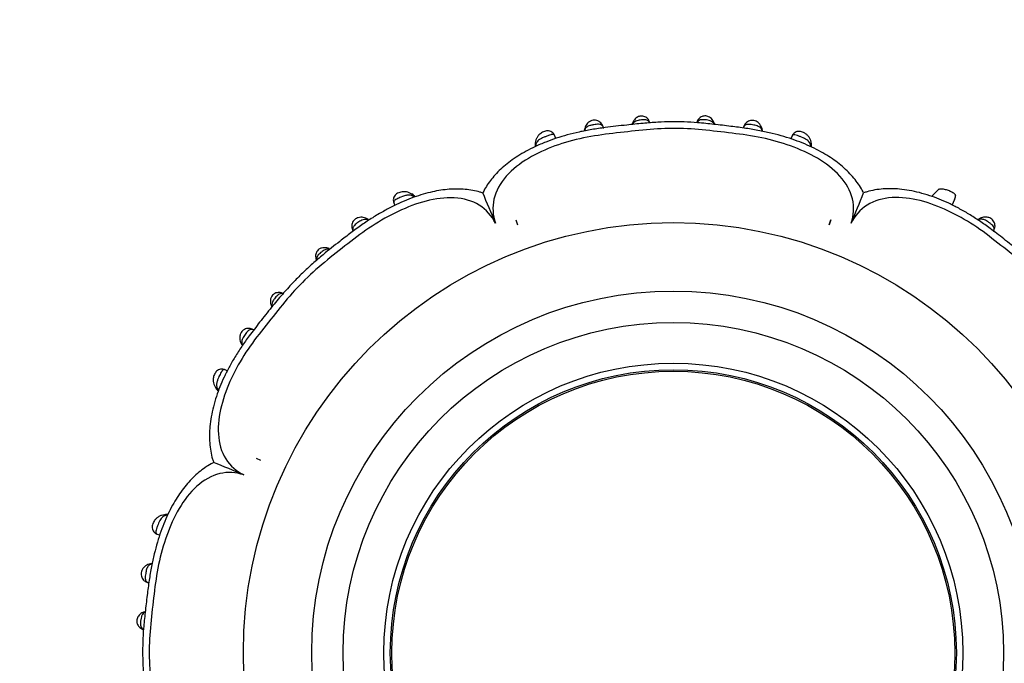
# Model space of a CAD drawing. Units: millimetres. Extents: x 0 to 744, y 0 to 1164.
# Drawn here: x 368 to 431, y 459 to 500 of the extents above; entities that cross this region are included whole.
import ezdxf
from ezdxf import colors
from ezdxf.entities.mleader import LeaderData, LeaderLine
from ezdxf.math import Vec2, Vec3

# ---------------------------------------------------------------- set-up
doc = ezdxf.new("R2010")
doc.units = ezdxf.units.MM
doc.layers.add('DV3_Défaut', color=7, linetype='Continuous')
doc.layers.add('Défaut', color=7, linetype='Continuous')

# ---------------------------------------------------------------- blocks, each defined once
blk = doc.blocks.new('_DOT')
at = {"color": 0}
blk.add_line((0, 0), (-1, 0), dxfattribs=at)
at = {"color": 0, "const_width": 0.333}
blk.add_lwpolyline([(-0.1665, 0, 1), (0.1665, 0, 1)], format="xyb", close=True, dxfattribs=at)
blk = doc.blocks.new('SE2')
at = {"layer": 'DV3_Défaut', "color": 7, "linetype": 'Continuous'}
for p, q in [((407.079, 493.484), (407.028, 493.367)), ((408.162, 493.416), (408.133, 493.492)), ((403.979, 492.991), (403.97, 492.927)), ((415.315, 492.923), (415.307, 492.986)), ((402.166, 492.435), (402.086, 492.644)), ((417.204, 492.61), (417.125, 492.407)), ((400.857, 492.126), (400.85, 492.058)), ((418.433, 492.032), (418.425, 492.11)), ((426.555, 489.222), (426.144, 488.832)), ((393.105, 488.853), (393.013, 488.904)), ((426.121, 488.734), (426.144, 488.832)), ((427.377, 488.203), (427.538, 488.576)), ((391.863, 488.35), (391.934, 488.181)), ((399.628, 487.256), (399.738, 486.953)), ((399.628, 487.256), (399.738, 486.953)), ((419.549, 486.952), (419.663, 487.265)), ((419.663, 487.265), (419.549, 486.952)), ((382.186, 479.356), (382.233, 479.289)), ((381.273, 477.66), (381.093, 477.742)), ((380.566, 476.54), (380.612, 476.48)), ((383.103, 472.113), (383.395, 471.977)), ((383.103, 472.113), (383.395, 471.977)), ((377.349, 468.526), (377.272, 468.518)), ((376.772, 467.297), (376.974, 467.218)), ((376.461, 465.409), (376.396, 465.4))]:
    blk.add_line(p, q, dxfattribs=at)
for radius in [27.349, 23, 21, 18.412, 18, 17.9]:
    blk.add_circle((409.644, 459.737), radius, dxfattribs=at)
for centre, radius, start, end in [((412.149, 493.089), 1.077, 156.49739, 161.3331), ((409.183, 492.278), 3.263, 19.4736, 21.58895), ((401.456, 491.993), 0.606, 173.71331, 186.00717), ((417.786, 491.95), 0.653, 354.20298, 7.88554), ((392.745, 488.264), 0.677, 41.78339, 58.56215), ((339.063, 463.249), 63.868, 21.88232, 23.75263), ((362.219, 512.129), 63.868, 336.88232, 338.75263), ((427.091, 488.057), 1.225, 140.69493, 145.57201), ((426.189, 489.057), 1.433, 338.90254, 349.60236), ((390.022, 486.921), 0.431, 55.57394, 68.72161), ((429.273, 486.965), 0.391, 115.30578, 127.61138), ((387.508, 484.809), 0.671, 67.71028, 81.22483), ((387.649, 484.881), 0.51, 75.10564, 80.45233), ((387.261, 484.852), 0.351, 188.71268, 207.71006), ((384.547, 481.912), 0.726, 67.86464, 76.63591), ((384.601, 482.025), 0.574, 191.84972, 207.47849), ((381.157, 476.901), 0.685, 217.11673, 229.14412), ((357.252, 412.312), 63.868, 66.88232, 68.75263), ((377.431, 467.879), 0.653, 84.20298, 97.88554), ((376.095, 462.019), 0.346, 103.77674, 124.44505), ((376.127, 461.83), 0.633, 245.2629, 255.1104)]:
    blk.add_arc(centre, radius, start, end, dxfattribs=at)
for centre, major_axis, ratio, start_param, end_param in [((407.44, 493.306), (0.363, -0.169), 0.6833, 3.110817, 3.132635), ((407.766, 493.338), (-0.371, -0.151), 0.732125, 2.922643, 3.142677), ((411.521, 493.342), (0.371, -0.149), 0.732276, 3.134314, 3.359182), ((404.383, 492.922), (0.396, -0.055), 0.724023, 3.134635, 3.413371), ((404.383, 492.922), (0.396, -0.055), 0.724023, 3.097037, 3.134635), ((407.44, 493.306), (0.363, -0.169), 0.6833, 3.132635, 3.588332), ((411.851, 493.31), (-0.365, -0.164), 0.686884, 2.706139, 3.146579), ((414.907, 492.913), (-0.395, -0.062), 0.720918, 2.848385, 3.157892), ((414.907, 492.913), (-0.395, -0.062), 0.720918, 3.157892, 3.179586), ((401.255, 492.084), (0.398, -0.036), 0.717894, 3.138401, 3.633795), ((418.03, 492.06), (-0.397, -0.049), 0.708205, 2.623196, 3.140728), ((392.804, 488.559), (-0.216, -0.337), 0.680154, 3.141273, 3.174102), ((392.804, 488.559), (-0.216, -0.337), 0.680154, 2.541382, 3.141273), ((389.979, 486.968), (-0.206, -0.343), 0.706911, 3.151433, 3.177766), ((389.979, 486.968), (-0.206, -0.343), 0.706911, 2.771786, 3.151433), ((429.315, 486.975), (0.216, -0.337), 0.713374, 3.13304, 3.479573), ((429.315, 486.975), (0.216, -0.337), 0.713374, 3.108186, 3.13304), ((387.52, 485.082), (-0.099, -0.388), 0.656552, 3.144807, 3.176606), ((387.52, 485.082), (-0.099, -0.388), 0.656552, 2.613722, 3.144807), ((387.3, 484.902), (0.384, 0.11), 0.718686, 3.127417, 3.454245), ((384.608, 482.231), (-0.113, -0.384), 0.718695, 3.14103, 3.166775), ((384.608, 482.231), (-0.113, -0.384), 0.718695, 2.827806, 3.14103), ((384.424, 482.008), (0.386, 0.103), 0.66117, 3.131419, 3.658021), ((382.523, 479.571), (0.335, 0.218), 0.715331, 3.132274, 3.461822), ((380.886, 476.783), (0.316, 0.245), 0.710151, 3.137602, 3.650867), ((377.322, 468.123), (0.049, -0.397), 0.708205, 2.623196, 3.140728), ((376.468, 465), (0.062, -0.395), 0.720918, 3.151892, 3.179586), ((376.468, 465), (0.062, -0.395), 0.720918, 2.848385, 3.151892), ((376.071, 461.944), (0.164, -0.365), 0.686884, 3.14688, 3.176654), ((376.071, 461.944), (0.164, -0.365), 0.686884, 2.706139, 3.14688), ((376.039, 461.614), (0.149, 0.371), 0.732276, 3.132816, 3.359182)]:
    blk.add_ellipse(centre, major_axis=major_axis, ratio=ratio, start_param=start_param, end_param=end_param, dxfattribs=at)
for points, knots in [([(421.744, 488.973), (421.732, 489), (421.663, 489.151), (421.48, 489.445), (421.206, 489.826), (420.878, 490.202), (420.507, 490.563), (420.094, 490.906), (419.643, 491.224), (419.147, 491.529), (418.6, 491.819), (417.999, 492.092), (417.356, 492.339), (416.666, 492.562), (415.922, 492.76), (415.116, 492.935), (414.238, 493.086), (413.264, 493.209), (412.239, 493.333), (411.251, 493.433), (410.346, 493.489), (409.499, 493.499), (408.624, 493.468), (407.681, 493.398), (406.565, 493.272), (405.476, 493.155), (404.467, 493.008), (403.666, 492.853), (402.911, 492.668), (402.203, 492.455), (401.515, 492.206), (400.875, 491.931), (400.284, 491.632), (399.764, 491.326), (399.289, 491.003), (398.863, 490.664), (398.484, 490.313), (398.153, 489.951), (397.875, 489.586), (397.66, 489.249), (397.567, 489.052), (397.526, 488.962)], [0, 0, 0, 0, 0.003109, 0.020785, 0.039149, 0.058241, 0.078034, 0.098426, 0.118985, 0.140013, 0.163518, 0.187738, 0.212951, 0.239417, 0.26744, 0.297398, 0.329781, 0.365001, 0.404919, 0.442894, 0.47392, 0.504219, 0.535628, 0.56984, 0.607901, 0.658694, 0.689788, 0.719594, 0.748042, 0.774975, 0.800809, 0.828504, 0.851874, 0.874321, 0.895796, 0.916305, 0.935909, 0.9547, 0.972432, 0.98942, 1, 1, 1, 1]), ([(405.195, 493.108), (405.191, 493.128), (405.174, 493.196), (405.129, 493.31), (405.039, 493.431), (404.922, 493.526), (404.778, 493.586), (404.618, 493.606), (404.477, 493.581), (404.357, 493.53), (404.244, 493.461), (404.137, 493.354), (404.055, 493.222), (404.005, 493.091), (403.995, 493.014), (403.99, 492.979)], [0, 0, 0, 0, 0.037337, 0.129724, 0.212336, 0.292005, 0.374749, 0.462592, 0.544685, 0.59645, 0.669656, 0.759773, 0.845919, 0.939745, 1, 1, 1, 1]), ([(408.151, 493.426), (408.146, 493.439), (408.14, 493.452), (408.133, 493.464), (408.108, 493.506), (408.075, 493.542), (408.031, 493.568), (408.01, 493.58), (407.986, 493.591), (407.96, 493.598), (407.92, 493.61), (407.874, 493.617), (407.824, 493.619), (407.786, 493.621), (407.745, 493.621), (407.703, 493.619), (407.674, 493.618), (407.645, 493.615), (407.615, 493.613), (407.568, 493.608), (407.521, 493.602), (407.476, 493.594), (407.422, 493.585), (407.37, 493.572), (407.324, 493.557), (407.272, 493.54), (407.226, 493.518), (407.188, 493.491), (407.133, 493.454), (407.092, 493.406), (407.063, 493.351)], [0, 0, 0, 0, 0.041409, 0.041409, 0.041409, 0.191817, 0.191817, 0.191817, 0.262859, 0.262859, 0.262859, 0.370457, 0.370457, 0.370457, 0.451737, 0.451737, 0.451737, 0.507598, 0.507598, 0.507598, 0.596113, 0.596113, 0.596113, 0.703305, 0.703305, 0.703305, 0.825027, 0.825027, 0.825027, 1, 1, 1, 1]), ([(408.135, 493.489), (408.122, 493.52), (408.092, 493.588), (408.013, 493.693), (407.902, 493.785), (407.779, 493.841), (407.643, 493.867), (407.525, 493.856), (407.413, 493.818), (407.311, 493.764), (407.209, 493.677), (407.128, 493.575), (407.096, 493.51), (407.08, 493.476)], [0, 0, 0, 0, 0.070624, 0.183948, 0.28412, 0.385192, 0.468053, 0.57321, 0.628825, 0.716965, 0.817462, 0.920009, 1, 1, 1, 1]), ([(412.229, 493.352), (412.229, 493.353), (412.228, 493.354), (412.228, 493.354), (412.211, 493.387), (412.189, 493.418), (412.163, 493.445), (412.13, 493.48), (412.088, 493.51), (412.037, 493.534), (412.003, 493.55), (411.965, 493.564), (411.923, 493.576), (411.873, 493.589), (411.816, 493.6), (411.759, 493.608), (411.71, 493.615), (411.658, 493.62), (411.609, 493.623), (411.562, 493.626), (411.516, 493.627), (411.473, 493.625), (411.424, 493.623), (411.38, 493.617), (411.341, 493.607), (411.297, 493.596), (411.26, 493.578), (411.23, 493.555), (411.187, 493.523), (411.156, 493.479), (411.134, 493.429)], [0, 0, 0, 0, 0.002016, 0.002016, 0.002016, 0.105539, 0.105539, 0.105539, 0.238835, 0.238835, 0.238835, 0.329206, 0.329206, 0.329206, 0.439086, 0.439086, 0.439086, 0.532832, 0.532832, 0.532832, 0.622275, 0.622275, 0.622275, 0.72401, 0.72401, 0.72401, 0.8382, 0.8382, 0.8382, 1, 1, 1, 1]), ([(412.213, 493.473), (412.209, 493.484), (412.189, 493.539), (412.121, 493.638), (412.015, 493.744), (411.899, 493.815), (411.774, 493.861), (411.649, 493.873), (411.522, 493.851), (411.407, 493.803), (411.305, 493.727), (411.219, 493.63), (411.168, 493.541), (411.153, 493.498), (411.151, 493.492)], [0, 0, 0, 0, 0.023932, 0.144727, 0.256012, 0.351567, 0.429482, 0.531367, 0.607306, 0.698323, 0.788931, 0.877689, 0.986196, 1, 1, 1, 1]), ([(415.299, 492.979), (415.29, 493.028), (415.273, 493.118), (415.203, 493.269), (415.1, 493.398), (414.978, 493.494), (414.844, 493.559), (414.7, 493.591), (414.551, 493.582), (414.411, 493.537), (414.292, 493.458), (414.2, 493.356), (414.134, 493.238), (414.106, 493.144), (414.097, 493.099), (414.097, 493.097)], [0, 0, 0, 0, 0.085605, 0.185829, 0.282433, 0.370409, 0.442177, 0.522034, 0.60086, 0.679144, 0.758303, 0.833447, 0.909847, 0.99649, 1, 1, 1, 1]), ([(420.958, 487.053), (421.124, 487.548), (421.16, 488.077), (420.915, 489.104), (420.63, 489.606), (419.438, 490.924), (418.287, 491.532), (416.507, 492.171), (415.889, 492.341), (414.643, 492.605), (414.013, 492.69), (412.118, 492.919), (410.851, 493.079), (408.323, 493.068), (407.064, 492.898), (405.173, 492.681), (404.541, 492.596), (403.305, 492.335), (402.702, 492.168), (401.533, 491.744), (400.965, 491.487), (399.895, 490.848), (399.405, 490.469), (398.632, 489.597), (398.352, 489.096), (398.119, 488.071), (398.161, 487.545), (398.329, 487.053)], [0, 0, 0, 0, 0.0625, 0.0625, 0.125, 0.125, 0.25, 0.25, 0.3125, 0.3125, 0.375, 0.375, 0.5, 0.5, 0.625, 0.625, 0.6875, 0.6875, 0.75, 0.75, 0.8125, 0.8125, 0.875, 0.875, 0.9375, 0.9375, 1, 1, 1, 1]), ([(402.103, 492.596), (402.093, 492.628), (402.068, 492.699), (401.978, 492.801), (401.857, 492.881), (401.714, 492.922), (401.578, 492.918), (401.446, 492.886), (401.323, 492.832), (401.201, 492.752), (401.081, 492.647), (400.973, 492.506), (400.898, 492.34), (400.864, 492.203), (400.86, 492.136), (400.86, 492.121)], [0, 0, 0, 0, 0.051623, 0.132111, 0.210028, 0.286615, 0.363504, 0.422805, 0.497991, 0.568818, 0.650652, 0.760222, 0.865706, 0.975328, 1, 1, 1, 1]), ([(405.202, 493.067), (405.201, 493.071), (405.2, 493.076), (405.2, 493.081), (405.188, 493.146), (405.165, 493.204), (405.127, 493.247), (405.101, 493.277), (405.067, 493.3), (405.024, 493.315), (404.987, 493.327), (404.942, 493.334), (404.891, 493.335), (404.847, 493.336), (404.798, 493.334), (404.746, 493.329), (404.697, 493.324), (404.644, 493.317), (404.592, 493.309), (404.572, 493.305), (404.551, 493.302), (404.531, 493.298), (404.462, 493.286), (404.395, 493.271), (404.336, 493.253), (404.297, 493.241), (404.261, 493.227), (404.228, 493.212), (404.158, 493.18), (404.105, 493.138), (404.067, 493.089), (404.067, 493.087), (404.066, 493.086), (404.065, 493.085), (404.042, 493.054), (404.025, 493.021), (404.012, 492.985), (404.003, 492.958), (403.995, 492.929), (403.991, 492.898)], [0, 0, 0, 0, 0.0106171, 0.0106171, 0.0106171, 0.15866, 0.15866, 0.15866, 0.2612049, 0.2612049, 0.2612049, 0.3498451, 0.3498451, 0.3498451, 0.4279017, 0.4279017, 0.4279017, 0.5025956, 0.5025956, 0.5025956, 0.5319684, 0.5319684, 0.5319684, 0.6327478, 0.6327478, 0.6327478, 0.6990349, 0.6990349, 0.6990349, 0.8429829, 0.8429829, 0.8429829, 0.8466183, 0.8466183, 0.8466183, 0.9331933, 0.9331933, 0.9331933, 1, 1, 1, 1]), ([(415.298, 492.889), (415.295, 492.904), (415.292, 492.919), (415.288, 492.933), (415.276, 492.978), (415.259, 493.019), (415.234, 493.056), (415.203, 493.1), (415.161, 493.14), (415.107, 493.173), (415.071, 493.195), (415.028, 493.215), (414.98, 493.231), (414.935, 493.247), (414.883, 493.261), (414.83, 493.273), (414.78, 493.284), (414.728, 493.293), (414.676, 493.302), (414.62, 493.311), (414.564, 493.318), (414.513, 493.323), (414.461, 493.327), (414.413, 493.329), (414.37, 493.326), (414.323, 493.323), (414.281, 493.314), (414.247, 493.3), (414.206, 493.282), (414.173, 493.254), (414.149, 493.22), (414.126, 493.187), (414.11, 493.148), (414.099, 493.103)], [0, 0, 0, 0, 0.034214, 0.034214, 0.034214, 0.140386, 0.140386, 0.140386, 0.270238, 0.270238, 0.270238, 0.358264, 0.358264, 0.358264, 0.44285, 0.44285, 0.44285, 0.521018, 0.521018, 0.521018, 0.605039, 0.605039, 0.605039, 0.68807, 0.68807, 0.68807, 0.77952, 0.77952, 0.77952, 0.891757, 0.891757, 0.891757, 1, 1, 1, 1]), ([(418.426, 492.109), (418.415, 492.179), (418.393, 492.294), (418.312, 492.47), (418.201, 492.616), (418.072, 492.729), (417.935, 492.814), (417.799, 492.866), (417.655, 492.891), (417.514, 492.876), (417.387, 492.821), (417.283, 492.738), (417.211, 492.644), (417.192, 492.583), (417.184, 492.56)], [0, 0, 0, 0, 0.118853, 0.230008, 0.336574, 0.434654, 0.512229, 0.591261, 0.661338, 0.744669, 0.811789, 0.885561, 0.96245, 1, 1, 1, 1]), ([(401.904, 492.682), (401.903, 492.682), (401.903, 492.682), (401.903, 492.682), (401.886, 492.678), (401.867, 492.674), (401.847, 492.668), (401.803, 492.656), (401.753, 492.639), (401.701, 492.621), (401.638, 492.598), (401.569, 492.573), (401.503, 492.547), (401.48, 492.539), (401.458, 492.53), (401.435, 492.521), (401.353, 492.487), (401.274, 492.451), (401.207, 492.412), (401.156, 492.383), (401.11, 492.351), (401.072, 492.318), (401.005, 492.261), (400.959, 492.196), (400.93, 492.126), (400.911, 492.08), (400.898, 492.032), (400.892, 491.981)], [0, 0, 0, 0, 0.000037, 0.000037, 0.000037, 0.04835, 0.04835, 0.04835, 0.15728, 0.15728, 0.15728, 0.290748, 0.290748, 0.290748, 0.335766, 0.335766, 0.335766, 0.506599, 0.506599, 0.506599, 0.634378, 0.634378, 0.634378, 0.857313, 0.857313, 0.857313, 1, 1, 1, 1]), ([(402.108, 492.601), (402.097, 492.631), (402.081, 492.653), (402.022, 492.692), (401.972, 492.698), (401.904, 492.682)], [0, 0, 0, 0, 0.397075, 0.397075, 1, 1, 1, 1]), ([(417.38, 492.654), (417.312, 492.668), (417.264, 492.66), (417.208, 492.619), (417.192, 492.596), (417.182, 492.567)], [0, 0, 0, 0, 0.610585, 0.610585, 1, 1, 1, 1]), ([(418.392, 491.963), (418.377, 492.051), (418.346, 492.13), (418.237, 492.275), (418.158, 492.338), (417.958, 492.451), (417.834, 492.502), (417.649, 492.571), (417.588, 492.593), (417.475, 492.631), (417.423, 492.646), (417.38, 492.654)], [0, 0, 0, 0, 0.25, 0.25, 0.5, 0.5, 0.75, 0.75, 0.875, 0.875, 1, 1, 1, 1]), ([(400.892, 491.981), (400.89, 491.963), (400.888, 491.945), (400.887, 491.927), (400.887, 491.927), (400.887, 491.927), (400.887, 491.927)], [0, 0, 0, 0, 0.999269, 0.999269, 0.999269, 1, 1, 1, 1]), ([(418.4, 491.901), (418.399, 491.901), (418.399, 491.901), (418.399, 491.901), (418.398, 491.922), (418.395, 491.942), (418.392, 491.963)], [0, 0, 0, 0, 0.000643, 0.000643, 0.000643, 1, 1, 1, 1]), ([(397.525, 488.962), (397.457, 488.986), (397.263, 489.054), (396.879, 489.138), (396.403, 489.204), (395.899, 489.228), (395.383, 489.209), (394.854, 489.146), (394.304, 489.042), (393.727, 488.893), (393.124, 488.695), (392.502, 488.449), (391.856, 488.152), (391.19, 487.802), (390.508, 487.398), (389.817, 486.942), (389.126, 486.431), (388.306, 485.8), (387.489, 485.147), (386.695, 484.478), (386.045, 483.875), (385.407, 483.225), (384.75, 482.5), (384.052, 481.671), (383.355, 480.786), (382.716, 479.957), (382.189, 479.219), (381.762, 478.553), (381.388, 477.902), (381.069, 477.269), (380.801, 476.653), (380.572, 476.028), (380.386, 475.395), (380.248, 474.753), (380.166, 474.163), (380.134, 473.605), (380.149, 473.081), (380.213, 472.564), (380.305, 472.136), (380.381, 471.916), (380.41, 471.834)], [0, 0, 0, 0, 0.007763, 0.025904, 0.044657, 0.063977, 0.083756, 0.103461, 0.12408, 0.146502, 0.169888, 0.194449, 0.220375, 0.24811, 0.277062, 0.307291, 0.338732, 0.3712, 0.420611, 0.453316, 0.48492, 0.517682, 0.553038, 0.592026, 0.636384, 0.676484, 0.706597, 0.735729, 0.763076, 0.788934, 0.813554, 0.837159, 0.862455, 0.886884, 0.91064, 0.929808, 0.95031, 0.97064, 0.990617, 1, 1, 1, 1]), ([(438.869, 471.856), (438.893, 471.924), (438.961, 472.118), (439.044, 472.502), (439.111, 472.979), (439.135, 473.482), (439.116, 473.999), (439.052, 474.528), (438.949, 475.077), (438.799, 475.654), (438.602, 476.257), (438.356, 476.879), (438.059, 477.525), (437.709, 478.191), (437.305, 478.873), (436.849, 479.564), (436.337, 480.255), (435.707, 481.075), (435.053, 481.892), (434.385, 482.686), (433.782, 483.336), (433.132, 483.975), (432.407, 484.631), (431.578, 485.329), (430.693, 486.026), (429.864, 486.665), (429.125, 487.192), (428.46, 487.619), (427.809, 487.993), (427.176, 488.312), (426.559, 488.581), (425.935, 488.809), (425.302, 488.995), (424.66, 489.133), (424.069, 489.215), (423.511, 489.248), (422.987, 489.232), (422.47, 489.168), (422.043, 489.077), (421.823, 489), (421.74, 488.971)], [0, 0, 0, 0, 0.007763, 0.025904, 0.044657, 0.063977, 0.083756, 0.103461, 0.12408, 0.146502, 0.169888, 0.194449, 0.220375, 0.24811, 0.277062, 0.307291, 0.338732, 0.3712, 0.420611, 0.453316, 0.48492, 0.517682, 0.553038, 0.592026, 0.636384, 0.676484, 0.706597, 0.735729, 0.763076, 0.788934, 0.813554, 0.837159, 0.862455, 0.886884, 0.91064, 0.929808, 0.95031, 0.97064, 0.990617, 1, 1, 1, 1]), ([(426.555, 489.221), (426.578, 489.225), (426.638, 489.233), (426.741, 489.232), (426.865, 489.215), (426.991, 489.184), (427.118, 489.142), (427.221, 489.1), (427.299, 489.063), (427.354, 489.034), (427.407, 489.005), (427.455, 488.973), (427.499, 488.941), (427.536, 488.907), (427.567, 488.871), (427.589, 488.836), (427.596, 488.812), (427.598, 488.8)], [0, 0, 0, 0, 0.067969, 0.177448, 0.279997, 0.37641, 0.467812, 0.555616, 0.599864, 0.644164, 0.689301, 0.736253, 0.785463, 0.836616, 0.890651, 0.947168, 1, 1, 1, 1]), ([(398.329, 487.053), (398.097, 487.519), (397.75, 487.917), (396.852, 488.471), (396.296, 488.625), (394.537, 488.717), (393.288, 488.336), (391.573, 487.53), (391.015, 487.213), (389.951, 486.522), (389.445, 486.138), (387.947, 484.962), (386.94, 484.184), (385.156, 482.389), (384.383, 481.375), (383.198, 479.882), (382.809, 479.376), (382.118, 478.317), (381.808, 477.77), (381.011, 476.067), (380.639, 474.814), (380.743, 473.066), (380.896, 472.517), (381.465, 471.616), (381.862, 471.28), (382.328, 471.051)], [0, 0, 0, 0, 0.0625, 0.0625, 0.125, 0.125, 0.25, 0.25, 0.3125, 0.3125, 0.375, 0.375, 0.5, 0.5, 0.625, 0.625, 0.6875, 0.6875, 0.75, 0.75, 0.875, 0.875, 0.9375, 0.9375, 1, 1, 1, 1]), ([(393.018, 488.895), (392.957, 488.931), (392.856, 488.988), (392.669, 489.041), (392.489, 489.052), (392.323, 489.031), (392.173, 488.987), (392.047, 488.919), (391.94, 488.824), (391.871, 488.712), (391.835, 488.588), (391.832, 488.465), (391.851, 488.362), (391.876, 488.316), (391.883, 488.303)], [0, 0, 0, 0, 0.123585, 0.237828, 0.350141, 0.441416, 0.523754, 0.607399, 0.679085, 0.763061, 0.823903, 0.899356, 0.977126, 1, 1, 1, 1]), ([(393.111, 488.754), (393.056, 488.785), (392.997, 488.808), (392.935, 488.82), (392.864, 488.835), (392.787, 488.835), (392.703, 488.823), (392.637, 488.813), (392.566, 488.794), (392.492, 488.77), (392.437, 488.751), (392.379, 488.729), (392.322, 488.705), (392.274, 488.684), (392.226, 488.663), (392.18, 488.642), (392.135, 488.621), (392.091, 488.599), (392.052, 488.579), (392.008, 488.555), (391.969, 488.532), (391.939, 488.509), (391.908, 488.485), (391.886, 488.462), (391.874, 488.437), (391.866, 488.419), (391.861, 488.401), (391.861, 488.383), (391.86, 488.359), (391.866, 488.334), (391.877, 488.308)], [0, 0, 0, 0, 0.138833, 0.138833, 0.138833, 0.295951, 0.295951, 0.295951, 0.42066, 0.42066, 0.42066, 0.515322, 0.515322, 0.515322, 0.594641, 0.594641, 0.594641, 0.673382, 0.673382, 0.673382, 0.762005, 0.762005, 0.762005, 0.852233, 0.852233, 0.852233, 0.915943, 0.915943, 0.915943, 1, 1, 1, 1]), ([(393.184, 488.708), (393.18, 488.723), (393.171, 488.755), (393.146, 488.797), (393.12, 488.825), (393.103, 488.838), (393.098, 488.841)], [0, 0, 0, 0, 0.273882, 0.571821, 0.893282, 1, 1, 1, 1]), ([(393.184, 488.708), (393.184, 488.708), (393.184, 488.708), (393.184, 488.708), (393.161, 488.724), (393.136, 488.74), (393.111, 488.754)], [0, 0, 0, 0, 0.000474, 0.000474, 0.000474, 1, 1, 1, 1]), ([(436.959, 471.052), (437.426, 471.284), (437.824, 471.631), (438.378, 472.529), (438.532, 473.085), (438.624, 474.844), (438.243, 476.093), (437.437, 477.809), (437.12, 478.366), (436.429, 479.43), (436.045, 479.936), (434.869, 481.434), (434.091, 482.441), (432.296, 484.225), (431.282, 484.998), (429.789, 486.184), (429.283, 486.572), (428.224, 487.263), (427.677, 487.573), (425.974, 488.371), (424.721, 488.743), (422.972, 488.638), (422.424, 488.485), (421.522, 487.917), (421.187, 487.519), (420.958, 487.053)], [0, 0, 0, 0, 0.0625, 0.0625, 0.125, 0.125, 0.25, 0.25, 0.3125, 0.3125, 0.375, 0.375, 0.5, 0.5, 0.625, 0.625, 0.6875, 0.6875, 0.75, 0.75, 0.875, 0.875, 0.9375, 0.9375, 1, 1, 1, 1]), ([(390.181, 487.311), (390.147, 487.331), (390.075, 487.373), (389.93, 487.417), (389.767, 487.43), (389.621, 487.406), (389.485, 487.355), (389.371, 487.279), (389.277, 487.167), (389.215, 487.042), (389.19, 486.905), (389.198, 486.769), (389.232, 486.649), (389.271, 486.573), (389.288, 486.544)], [0, 0, 0, 0, 0.071662, 0.177487, 0.276218, 0.370731, 0.436163, 0.52592, 0.60042, 0.685856, 0.766422, 0.843949, 0.931264, 1, 1, 1, 1]), ([(390.259, 487.236), (390.238, 487.247), (390.217, 487.257), (390.195, 487.265), (390.135, 487.287), (390.072, 487.296), (390.003, 487.288), (389.952, 487.282), (389.897, 487.266), (389.84, 487.241), (389.796, 487.222), (389.75, 487.197), (389.703, 487.169), (389.661, 487.144), (389.618, 487.115), (389.576, 487.086), (389.541, 487.061), (389.506, 487.035), (389.474, 487.01), (389.43, 486.975), (389.39, 486.94), (389.358, 486.906), (389.332, 486.879), (389.31, 486.852), (389.293, 486.826), (389.269, 486.788), (389.256, 486.75), (389.252, 486.712), (389.248, 486.679), (389.252, 486.646), (389.261, 486.614), (389.267, 486.592), (389.276, 486.571), (389.287, 486.549)], [0, 0, 0, 0, 0.057459, 0.057459, 0.057459, 0.215664, 0.215664, 0.215664, 0.334015, 0.334015, 0.334015, 0.425368, 0.425368, 0.425368, 0.507492, 0.507492, 0.507492, 0.576275, 0.576275, 0.576275, 0.669089, 0.669089, 0.669089, 0.741684, 0.741684, 0.741684, 0.846668, 0.846668, 0.846668, 0.938455, 0.938455, 0.938455, 1, 1, 1, 1]), ([(430.01, 486.553), (430.028, 486.588), (430.04, 486.624), (430.044, 486.66), (430.049, 486.701), (430.044, 486.744), (430.026, 486.786), (430.012, 486.821), (429.988, 486.857), (429.956, 486.892), (429.928, 486.925), (429.892, 486.958), (429.853, 486.991), (429.812, 487.026), (429.766, 487.061), (429.719, 487.095), (429.689, 487.116), (429.659, 487.137), (429.629, 487.157), (429.583, 487.186), (429.538, 487.213), (429.495, 487.234), (429.458, 487.253), (429.423, 487.268), (429.388, 487.279), (429.316, 487.302), (429.247, 487.309), (429.184, 487.299), (429.178, 487.298), (429.171, 487.297), (429.164, 487.295), (429.124, 487.287), (429.087, 487.272), (429.05, 487.252), (429.044, 487.249), (429.038, 487.245), (429.032, 487.242)], [0, 0, 0, 0, 0.100894, 0.100894, 0.100894, 0.216439, 0.216439, 0.216439, 0.311512, 0.311512, 0.311512, 0.398038, 0.398038, 0.398038, 0.489828, 0.489828, 0.489828, 0.547253, 0.547253, 0.547253, 0.63462, 0.63462, 0.63462, 0.708129, 0.708129, 0.708129, 0.865893, 0.865893, 0.865893, 0.883038, 0.883038, 0.883038, 0.983039, 0.983039, 0.983039, 1, 1, 1, 1]), ([(429.985, 486.51), (429.996, 486.526), (430.021, 486.562), (430.066, 486.653), (430.102, 486.776), (430.109, 486.925), (430.076, 487.071), (430.005, 487.202), (429.901, 487.311), (429.783, 487.379), (429.657, 487.421), (429.524, 487.44), (429.375, 487.429), (429.225, 487.384), (429.146, 487.339), (429.102, 487.313)], [0, 0, 0, 0, 0.033473, 0.090074, 0.181155, 0.263933, 0.346475, 0.430951, 0.507966, 0.590217, 0.65054, 0.727318, 0.816909, 0.911881, 1, 1, 1, 1]), ([(387.618, 485.466), (387.597, 485.472), (387.536, 485.491), (387.415, 485.497), (387.284, 485.477), (387.156, 485.43), (387.046, 485.355), (386.963, 485.247), (386.913, 485.134), (386.889, 485.016), (386.891, 484.897), (386.907, 484.831), (386.916, 484.796)], [0, 0, 0, 0, 0.052411, 0.177464, 0.298259, 0.381141, 0.506592, 0.614884, 0.708257, 0.80568, 0.912934, 1, 1, 1, 1]), ([(387.734, 485.384), (387.722, 485.386), (387.71, 485.387), (387.699, 485.388), (387.648, 485.392), (387.594, 485.387), (387.539, 485.37), (387.509, 485.361), (387.477, 485.348), (387.445, 485.332), (387.401, 485.31), (387.355, 485.282), (387.31, 485.25), (387.277, 485.227), (387.245, 485.201), (387.213, 485.176), (387.176, 485.145), (387.14, 485.113), (387.108, 485.082), (387.076, 485.049), (387.046, 485.016), (387.023, 484.984), (386.996, 484.948), (386.977, 484.912), (386.965, 484.877), (386.95, 484.831), (386.947, 484.785), (386.953, 484.74), (386.955, 484.731), (386.957, 484.721), (386.959, 484.712)], [0, 0, 0, 0, 0.036475, 0.036475, 0.036475, 0.194482, 0.194482, 0.194482, 0.281675, 0.281675, 0.281675, 0.403328, 0.403328, 0.403328, 0.489991, 0.489991, 0.489991, 0.592066, 0.592066, 0.592066, 0.697382, 0.697382, 0.697382, 0.814551, 0.814551, 0.814551, 0.968136, 0.968136, 0.968136, 1, 1, 1, 1]), ([(384.721, 482.615), (384.721, 482.615), (384.678, 482.631), (384.575, 482.645), (384.435, 482.637), (384.309, 482.596), (384.194, 482.524), (384.112, 482.434), (384.057, 482.33), (384.023, 482.223), (384.009, 482.098), (384.016, 481.984), (384.034, 481.928), (384.04, 481.908)], [0, 0, 0, 0, 0.000649, 0.133062, 0.240896, 0.354097, 0.447986, 0.565515, 0.638557, 0.726381, 0.833281, 0.95046, 1, 1, 1, 1]), ([(384.801, 482.571), (384.763, 482.581), (384.724, 482.584), (384.685, 482.578), (384.647, 482.573), (384.608, 482.56), (384.57, 482.538), (384.535, 482.518), (384.499, 482.49), (384.463, 482.458), (384.432, 482.43), (384.401, 482.398), (384.37, 482.363), (384.337, 482.326), (384.305, 482.286), (384.275, 482.247), (384.252, 482.217), (384.231, 482.186), (384.213, 482.156), (384.188, 482.117), (384.168, 482.078), (384.152, 482.04), (384.13, 481.986), (384.118, 481.933), (384.116, 481.883), (384.114, 481.852), (384.116, 481.822), (384.122, 481.792)], [0, 0, 0, 0, 0.130215, 0.130215, 0.130215, 0.255544, 0.255544, 0.255544, 0.368695, 0.368695, 0.368695, 0.467416, 0.467416, 0.467416, 0.573208, 0.573208, 0.573208, 0.653044, 0.653044, 0.653044, 0.757118, 0.757118, 0.757118, 0.907711, 0.907711, 0.907711, 1, 1, 1, 1]), ([(383, 480.232), (382.98, 480.246), (382.941, 480.272), (382.849, 480.319), (382.725, 480.357), (382.573, 480.363), (382.425, 480.33), (382.296, 480.259), (382.187, 480.157), (382.12, 480.042), (382.076, 479.915), (382.056, 479.78), (382.069, 479.629), (382.114, 479.481), (382.159, 479.403), (382.186, 479.356)], [0, 0, 0, 0, 0.040974, 0.094019, 0.184591, 0.270113, 0.352358, 0.435509, 0.509144, 0.591765, 0.64672, 0.7301, 0.819507, 0.907579, 1, 1, 1, 1]), ([(382.949, 480.262), (382.914, 480.28), (382.877, 480.292), (382.841, 480.296), (382.799, 480.301), (382.756, 480.295), (382.712, 480.277), (382.677, 480.262), (382.641, 480.238), (382.605, 480.206), (382.572, 480.178), (382.539, 480.143), (382.506, 480.104), (382.471, 480.064), (382.436, 480.019), (382.402, 479.973), (382.374, 479.935), (382.347, 479.895), (382.322, 479.857), (382.29, 479.806), (382.261, 479.755), (382.24, 479.707), (382.223, 479.671), (382.211, 479.635), (382.202, 479.601), (382.187, 479.538), (382.187, 479.479), (382.199, 479.424), (382.207, 479.386), (382.221, 479.349), (382.24, 479.313), (382.244, 479.305), (382.249, 479.297), (382.254, 479.289)], [0, 0, 0, 0, 0.101634, 0.101634, 0.101634, 0.218019, 0.218019, 0.218019, 0.312917, 0.312917, 0.312917, 0.398537, 0.398537, 0.398537, 0.487996, 0.487996, 0.487996, 0.562963, 0.562963, 0.562963, 0.662635, 0.662635, 0.662635, 0.738564, 0.738564, 0.738564, 0.879967, 0.879967, 0.879967, 0.977555, 0.977555, 0.977555, 1, 1, 1, 1]), ([(381.14, 477.724), (381.135, 477.727), (381.091, 477.754), (380.984, 477.776), (380.842, 477.773), (380.703, 477.727), (380.591, 477.647), (380.508, 477.545), (380.446, 477.43), (380.403, 477.299), (380.379, 477.152), (380.378, 476.988), (380.415, 476.815), (380.484, 476.657), (380.541, 476.581), (380.572, 476.541)], [0, 0, 0, 0, 0.00954, 0.092339, 0.172535, 0.247082, 0.328936, 0.388767, 0.457543, 0.534648, 0.604935, 0.699432, 0.809192, 0.915248, 1, 1, 1, 1]), ([(380.932, 477.653), (380.932, 477.653), (380.932, 477.653), (380.932, 477.653), (380.93, 477.65), (380.927, 477.646), (380.925, 477.642), (380.922, 477.639), (380.92, 477.635), (380.918, 477.632), (380.895, 477.596), (380.871, 477.553), (380.847, 477.506), (380.825, 477.465), (380.804, 477.42), (380.782, 477.374), (380.758, 477.323), (380.734, 477.27), (380.712, 477.219), (380.687, 477.16), (380.664, 477.102), (380.645, 477.046), (380.621, 476.971), (380.604, 476.899), (380.597, 476.833), (380.588, 476.75), (380.596, 476.674), (380.619, 476.606), (380.636, 476.554), (380.662, 476.505), (380.694, 476.46)], [0, 0, 0, 0, 0.000038, 0.000038, 0.000038, 0.011913, 0.011913, 0.011913, 0.023367, 0.023367, 0.023367, 0.134774, 0.134774, 0.134774, 0.232239, 0.232239, 0.232239, 0.34027, 0.34027, 0.34027, 0.463227, 0.463227, 0.463227, 0.630092, 0.630092, 0.630092, 0.841219, 0.841219, 0.841219, 1, 1, 1, 1]), ([(381.138, 477.727), (381.11, 477.74), (381.082, 477.745), (381.012, 477.737), (380.971, 477.709), (380.932, 477.653)], [0, 0, 0, 0, 0.386837, 0.386837, 1, 1, 1, 1]), ([(380.694, 476.46), (380.706, 476.443), (380.719, 476.426), (380.732, 476.411), (380.732, 476.411), (380.732, 476.411), (380.732, 476.411)], [0, 0, 0, 0, 0.999355, 0.999355, 0.999355, 1, 1, 1, 1]), ([(380.408, 471.837), (380.382, 471.825), (380.23, 471.756), (379.936, 471.573), (379.555, 471.299), (379.179, 470.972), (378.818, 470.6), (378.475, 470.187), (378.157, 469.736), (377.852, 469.24), (377.562, 468.693), (377.289, 468.093), (377.042, 467.449), (376.819, 466.759), (376.621, 466.015), (376.447, 465.209), (376.295, 464.331), (376.172, 463.357), (376.048, 462.333), (375.949, 461.344), (375.893, 460.439), (375.882, 459.593), (375.913, 458.717), (375.984, 457.774), (376.109, 456.658), (376.226, 455.569), (376.373, 454.56), (376.528, 453.759), (376.713, 453.005), (376.926, 452.296), (377.175, 451.608), (377.45, 450.968), (377.749, 450.377), (378.055, 449.857), (378.379, 449.383), (378.717, 448.956), (379.069, 448.577), (379.43, 448.247), (379.795, 447.968), (380.132, 447.754), (380.33, 447.661), (380.419, 447.619)], [0, 0, 0, 0, 0.003109, 0.020785, 0.039149, 0.058241, 0.078034, 0.098426, 0.118985, 0.140013, 0.163518, 0.187738, 0.212951, 0.239417, 0.26744, 0.297398, 0.329781, 0.365001, 0.404919, 0.442894, 0.47392, 0.504219, 0.535628, 0.56984, 0.607901, 0.658694, 0.689788, 0.719594, 0.748042, 0.774975, 0.800809, 0.828504, 0.851874, 0.874321, 0.895796, 0.916305, 0.935909, 0.9547, 0.972432, 0.98942, 1, 1, 1, 1]), ([(382.328, 471.051), (381.833, 471.217), (381.304, 471.253), (380.277, 471.008), (379.775, 470.723), (378.457, 469.531), (377.849, 468.38), (377.21, 466.6), (377.04, 465.982), (376.777, 464.736), (376.691, 464.106), (376.463, 462.211), (376.302, 460.944), (376.313, 458.416), (376.484, 457.158), (376.701, 455.266), (376.785, 454.634), (377.046, 453.398), (377.213, 452.795), (377.637, 451.627), (377.894, 451.058), (378.533, 449.989), (378.912, 449.499), (379.784, 448.725), (380.285, 448.445), (381.31, 448.212), (381.836, 448.255), (382.329, 448.422)], [0, 0, 0, 0, 0.0625, 0.0625, 0.125, 0.125, 0.25, 0.25, 0.3125, 0.3125, 0.375, 0.375, 0.5, 0.5, 0.625, 0.625, 0.6875, 0.6875, 0.75, 0.75, 0.8125, 0.8125, 0.875, 0.875, 0.9375, 0.9375, 1, 1, 1, 1]), ([(377.273, 468.52), (377.202, 468.508), (377.087, 468.486), (376.911, 468.405), (376.765, 468.294), (376.653, 468.165), (376.568, 468.028), (376.515, 467.892), (376.49, 467.748), (376.505, 467.608), (376.56, 467.48), (376.643, 467.376), (376.737, 467.304), (376.798, 467.285), (376.821, 467.277)], [0, 0, 0, 0, 0.118853, 0.230008, 0.336574, 0.434654, 0.512229, 0.591261, 0.661338, 0.744669, 0.811789, 0.885561, 0.96245, 1, 1, 1, 1]), ([(377.418, 468.485), (377.33, 468.47), (377.251, 468.439), (377.107, 468.33), (377.044, 468.251), (376.93, 468.051), (376.88, 467.927), (376.81, 467.742), (376.788, 467.681), (376.75, 467.569), (376.735, 467.516), (376.727, 467.473)], [0, 0, 0, 0, 0.25, 0.25, 0.5, 0.5, 0.75, 0.75, 0.875, 0.875, 1, 1, 1, 1]), ([(377.48, 468.493), (377.48, 468.493), (377.48, 468.493), (377.48, 468.493), (377.46, 468.491), (377.439, 468.488), (377.418, 468.485)], [0, 0, 0, 0, 0.000643, 0.000643, 0.000643, 1, 1, 1, 1]), ([(376.727, 467.473), (376.713, 467.405), (376.721, 467.357), (376.763, 467.301), (376.785, 467.285), (376.814, 467.275)], [0, 0, 0, 0, 0.6105852, 0.6105852, 1, 1, 1, 1]), ([(376.404, 465.393), (376.396, 465.393), (376.341, 465.387), (376.221, 465.35), (376.075, 465.272), (375.953, 465.161), (375.868, 465.037), (375.811, 464.902), (375.789, 464.762), (375.805, 464.615), (375.856, 464.481), (375.941, 464.366), (376.046, 464.28), (376.159, 464.222), (376.248, 464.197), (376.285, 464.19)], [0, 0, 0, 0, 0.0154065, 0.1142834, 0.2131568, 0.3093489, 0.392525, 0.4602508, 0.5427143, 0.6135284, 0.696028, 0.7732361, 0.8472816, 0.9255406, 1, 1, 1, 1]), ([(376.492, 465.391), (376.477, 465.389), (376.463, 465.385), (376.449, 465.382), (376.409, 465.371), (376.371, 465.356), (376.337, 465.334), (376.294, 465.307), (376.255, 465.27), (376.223, 465.223), (376.211, 465.205), (376.2, 465.187), (376.19, 465.167), (376.173, 465.135), (376.159, 465.099), (376.146, 465.06), (376.13, 465.014), (376.117, 464.962), (376.105, 464.907), (376.097, 464.869), (376.089, 464.829), (376.083, 464.789), (376.073, 464.73), (376.065, 464.67), (376.059, 464.615), (376.055, 464.564), (376.053, 464.516), (376.055, 464.472), (376.057, 464.425), (376.065, 464.382), (376.079, 464.347), (376.095, 464.305), (376.121, 464.273), (376.154, 464.248), (376.188, 464.222), (376.23, 464.204), (376.277, 464.192)], [0, 0, 0, 0, 0.033261, 0.033261, 0.033261, 0.129484, 0.129484, 0.129484, 0.251825, 0.251825, 0.251825, 0.295558, 0.295558, 0.295558, 0.365637, 0.365637, 0.365637, 0.450632, 0.450632, 0.450632, 0.510364, 0.510364, 0.510364, 0.599689, 0.599689, 0.599689, 0.682015, 0.682015, 0.682015, 0.773508, 0.773508, 0.773508, 0.883691, 0.883691, 0.883691, 1, 1, 1, 1]), ([(375.908, 462.305), (375.886, 462.296), (375.821, 462.27), (375.716, 462.192), (375.619, 462.084), (375.554, 461.967), (375.514, 461.841), (375.511, 461.715), (375.539, 461.589), (375.591, 461.479), (375.673, 461.378), (375.771, 461.301), (375.85, 461.255), (375.887, 461.243), (375.888, 461.243)], [0, 0, 0, 0, 0.05149, 0.170216, 0.279308, 0.36672, 0.449737, 0.552198, 0.623109, 0.71814, 0.805137, 0.900321, 0.998387, 1, 1, 1, 1]), ([(376.029, 462.322), (376.015, 462.315), (376.001, 462.307), (375.988, 462.298), (375.944, 462.268), (375.906, 462.229), (375.875, 462.18), (375.863, 462.162), (375.853, 462.143), (375.844, 462.123), (375.831, 462.094), (375.819, 462.062), (375.809, 462.028), (375.793, 461.973), (375.781, 461.912), (375.773, 461.848), (375.769, 461.821), (375.766, 461.794), (375.763, 461.767), (375.759, 461.719), (375.756, 461.672), (375.755, 461.627), (375.755, 461.579), (375.757, 461.534), (375.762, 461.493), (375.769, 461.448), (375.78, 461.407), (375.796, 461.373), (375.816, 461.33), (375.845, 461.295), (375.881, 461.269), (375.902, 461.252), (375.926, 461.239), (375.953, 461.228)], [0, 0, 0, 0, 0.044424, 0.044424, 0.044424, 0.192932, 0.192932, 0.192932, 0.245648, 0.245648, 0.245648, 0.320837, 0.320837, 0.320837, 0.441873, 0.441873, 0.441873, 0.492603, 0.492603, 0.492603, 0.581456, 0.581456, 0.581456, 0.675925, 0.675925, 0.675925, 0.781985, 0.781985, 0.781985, 0.917115, 0.917115, 0.917115, 1, 1, 1, 1])]:
    blk.add_open_spline(points, degree=3, knots=knots, dxfattribs=at)
for points in [[(400.854, 492.059), (400.85, 492.014), (400.861, 491.968), (400.887, 491.927)], [(418.4, 491.901), (418.426, 491.942), (418.437, 491.988), (418.433, 492.032)], [(380.732, 476.411), (380.684, 476.423), (380.644, 476.449), (380.615, 476.483)], [(377.48, 468.493), (377.439, 468.519), (377.393, 468.53), (377.349, 468.527)]]:
    blk.add_open_spline(points, degree=3, dxfattribs=at)

msp = doc.modelspace()

# ---------------------------------------------------------------- block references
at = {"layer": 'Défaut'}
msp.add_blockref('SE2', (0, 0), dxfattribs=at)

# ---------------------------------------------------------------- leaders
at = {"layer": 'Défaut', "color": 7, "linetype": 'Continuous'}
ml = msp.add_multileader_mtext('Standard', dxfattribs=at)
ml.set_content('{\\pxsm0.9;\\fSolid Edge ISO|b1||i0||c0|p34;\\W1.;12/04/2024\\P}', color=256)
ml.set_leader_properties()
ml.set_arrow_properties(name='DOT')
ml.build(insert=Vec2(0, 0))
ml.multileader.update_dxf_attribs({"leader_type": 0, "dogleg_length": 0, "arrow_head_size": 12})
ctx = ml.context
ctx.base_point, ctx.char_height, ctx.arrow_head_size = Vec3(656.602, 1157.093), 12, 12
notes = []
notes.append((ctx, [(0, (0, 0, 0), (0, 0), (1, 0), 1, [])]))
ctx.mtext.insert = Vec3(658.602, 1163.093)
for ctx, leaders in notes:
    for number, flags, end, landing, length, lines in leaders:
        leader = LeaderData()
        leader.index, (leader.has_last_leader_line, leader.has_dogleg_vector, leader.attachment_direction) = number, flags
        leader.last_leader_point, leader.dogleg_vector, leader.dogleg_length = Vec3(end), Vec3(landing), length
        for number, points, colour, breaks in lines:
            line = LeaderLine()
            line.index, line.vertices, line.color, line.breaks = number, Vec3.list(points), colors.encode_raw_color(colour), breaks
            leader.lines.append(line)
        ctx.leaders.append(leader)

doc.saveas('drawing.dxf')
